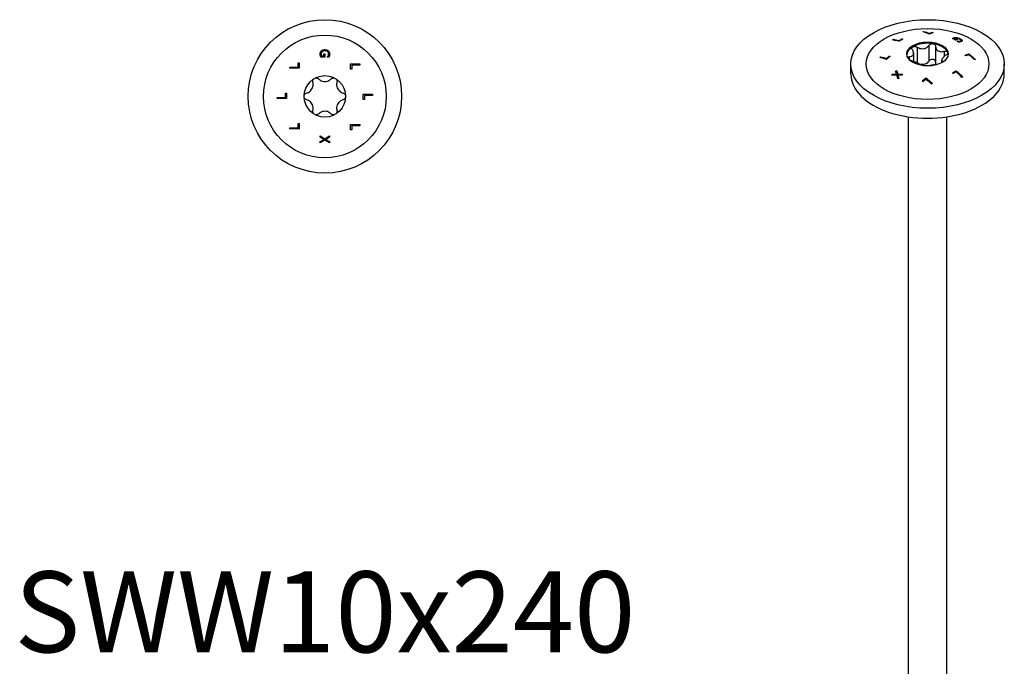
# Model space of a CAD drawing. Units: millimetres. Extents: x -50 to 111, y -518 to 4.
# Drawn here: x -50 to 111, y -419 to -313 of the extents above; entities that cross this region are included whole.
import ezdxf

# ---------------------------------------------------------------- set-up
doc = ezdxf.new("R2010")
doc.units = ezdxf.units.MM
doc.styles.get("Standard").update_dxf_attribs({"font": 'arial.ttf'})

# ---------------------------------------------------------------- blocks, each defined once
blk = doc.blocks.new('SWW10x240-Top')
for p, q in [((-0.56, 6.61), (-0.17, 6.61)), ((-0.17, 6.61), (-0.17, 6.95)), ((-0.17, 6.95), (0.01, 6.95)), ((0.01, 6.95), (0.01, 6.41)), ((0.41, 6.42), (0.41, 6.43)), ((-4.38, 4.79), (-4.38, 5.46)), ((-4.38, 5.46), (-4.2, 5.46)), ((-4.2, 5.46), (-4.2, 4.59)), ((0.01, 6.41), (-0.65, 6.41)), ((0.65, 6.42), (0.41, 6.42)), ((4.2, 4.44), (4.2, 5.31)), ((4.2, 5.31), (5.7, 5.31)), ((5.7, 5.11), (4.38, 5.11)), ((4.38, 5.11), (4.38, 4.44)), ((5.7, 5.31), (5.7, 5.11)), ((-5.7, 4.79), (-4.38, 4.79)), ((-5.7, 4.59), (-5.7, 4.79)), ((-4.2, 4.59), (-5.7, 4.59)), ((4.38, 4.44), (4.2, 4.44)), ((-6.43, -0.16), (-6.43, 0.51)), ((-6.43, 0.51), (-6.25, 0.51)), ((-6.25, 0.51), (-6.25, -0.36)), ((6.25, -0.51), (6.25, 0.36)), ((6.25, 0.36), (7.75, 0.36)), ((6.43, 0.16), (6.43, -0.51)), ((7.75, 0.16), (6.43, 0.16)), ((7.75, 0.36), (7.75, 0.16)), ((-7.75, -0.16), (-6.43, -0.16)), ((-7.75, -0.36), (-7.75, -0.16)), ((-6.25, -0.36), (-7.75, -0.36)), ((6.43, -0.51), (6.25, -0.51)), ((-4.38, -4.44), (-4.2, -4.44)), ((-4.38, -5.11), (-4.38, -4.44)), ((-4.2, -4.44), (-4.2, -5.31)), ((4.2, -5.46), (4.2, -4.59)), ((4.2, -4.59), (5.7, -4.59)), ((4.38, -4.79), (4.38, -5.46)), ((5.7, -4.79), (4.38, -4.79)), ((5.7, -4.59), (5.7, -4.79)), ((-5.7, -5.31), (-5.7, -5.11)), ((-5.7, -5.11), (-4.38, -5.11)), ((-4.2, -5.31), (-5.7, -5.31)), ((-0.75, -6.62), (-0.75, -6.41)), ((-0.75, -6.41), (0, -6.89)), ((4.38, -5.46), (4.2, -5.46)), ((-0.15, -7), (-0.75, -6.62)), ((-0.75, -7.36), (-0.15, -7)), ((0.01, -7.12), (-0.75, -7.59)), ((-0.75, -7.59), (-0.75, -7.36)), ((0, -6.89), (0.75, -6.42)), ((0.75, -7.59), (0.01, -7.12)), ((0.75, -6.65), (0.16, -7.01)), ((0.16, -7.01), (0.75, -7.37)), ((0.75, -6.42), (0.75, -6.65)), ((0.75, -7.37), (0.75, -7.59))]:
    blk.add_line(p, q)
for radius in [12.5, 10, 3.38]:
    blk.add_circle((0, 0), radius)
for points, knots in [([(-0.78, 6.91), (-0.78, 7), (-0.77, 7.1), (-0.72, 7.22), (-0.7, 7.27), (-0.65, 7.36), (-0.62, 7.39), (-0.58, 7.43)], [0, 0, 0, 0, 0.02979593, 0.02979593, 0.04145626, 0.04145626, 0.0510289, 0.0510289, 0.0510289, 0.0510289]), ([(-0.73, 6.63), (-0.75, 6.67), (-0.76, 6.72), (-0.77, 6.78), (-0.78, 6.83), (-0.78, 6.91)], [0, 0, 0, 0, 0.01393218, 0.01393218, 0.02004895, 0.02004895, 0.02004895, 0.02004895]), ([(-0.65, 6.41), (-0.66, 6.44), (-0.68, 6.48), (-0.7, 6.53), (-0.72, 6.58), (-0.73, 6.63)], [0, 0, 0, 0, 0.01050045, 0.01050045, 0.01639882, 0.01639882, 0.01639882, 0.01639882]), ([(-0.45, 7.28), (-0.49, 7.24), (-0.53, 7.2), (-0.57, 7.11), (-0.58, 7.07), (-0.6, 7), (-0.61, 6.96), (-0.61, 6.92)], [0, 0, 0, 0, 0.01791159, 0.01791159, 0.02986612, 0.02986612, 0.04260957, 0.04260957, 0.04260957, 0.04260957]), ([(-0.61, 6.92), (-0.61, 6.86), (-0.6, 6.81), (-0.59, 6.72), (-0.58, 6.66), (-0.56, 6.61)], [0, 0, 0, 0, 0.01723669, 0.01723669, 0.02739511, 0.02739511, 0.02739511, 0.02739511]), ([(-0.58, 7.43), (-0.53, 7.48), (-0.46, 7.52), (-0.32, 7.58), (-0.25, 7.6), (-0.14, 7.62), (-0.07, 7.62), (0, 7.62)], [0, 0, 0, 0, 0.02419132, 0.02419132, 0.04688306, 0.04688306, 0.08125025, 0.08125025, 0.08125025, 0.08125025]), ([(0.01, 7.41), (-0.08, 7.41), (-0.17, 7.4), (-0.28, 7.37), (-0.32, 7.36), (-0.39, 7.32), (-0.42, 7.3), (-0.45, 7.28)], [0, 0, 0, 0, 0.02645928, 0.02645928, 0.03521744, 0.03521744, 0.04217093, 0.04217093, 0.04217093, 0.04217093]), ([(0, 7.62), (0.11, 7.62), (0.22, 7.61), (0.36, 7.56), (0.41, 7.54), (0.5, 7.48), (0.54, 7.46), (0.57, 7.42)], [0, 0, 0, 0, 0.0331031, 0.0331031, 0.04440739, 0.04440739, 0.05350514, 0.05350514, 0.05350514, 0.05350514]), ([(0.61, 6.93), (0.61, 6.99), (0.59, 7.06), (0.55, 7.17), (0.51, 7.21), (0.44, 7.29), (0.38, 7.33), (0.27, 7.38), (0.22, 7.39), (0.12, 7.41), (0.06, 7.41), (0.01, 7.41)], [0, 0, 0, 0, 0.02002233, 0.02002233, 0.03765473, 0.03765473, 0.05313017, 0.05313017, 0.06235135, 0.06235135, 0.07260196, 0.07260196, 0.07260196, 0.07260196]), ([(0.41, 6.43), (0.43, 6.46), (0.45, 6.48), (0.48, 6.52), (0.5, 6.55), (0.53, 6.62)], [0, 0, 0, 0, 0.01013581, 0.01013581, 0.0143325, 0.0143325, 0.0143325, 0.0143325]), ([(0.53, 6.62), (0.56, 6.67), (0.57, 6.71), (0.59, 6.79), (0.61, 6.84), (0.61, 6.93)], [0, 0, 0, 0, 0.01510657, 0.01510657, 0.02383235, 0.02383235, 0.02383235, 0.02383235]), ([(0.57, 7.42), (0.63, 7.37), (0.67, 7.31), (0.72, 7.21), (0.74, 7.15), (0.77, 7.03), (0.78, 6.97), (0.78, 6.91)], [0, 0, 0, 0, 0.02382692, 0.02382692, 0.03580749, 0.03580749, 0.04550767, 0.04550767, 0.04550767, 0.04550767]), ([(0.74, 6.63), (0.73, 6.59), (0.71, 6.55), (0.69, 6.5), (0.67, 6.45), (0.65, 6.42)], [0, 0, 0, 0, 0.0121536, 0.0121536, 0.01771693, 0.01771693, 0.01771693, 0.01771693]), ([(0.78, 6.91), (0.78, 6.86), (0.77, 6.81), (0.76, 6.74), (0.75, 6.69), (0.74, 6.63)], [0, 0, 0, 0, 0.01504828, 0.01504828, 0.02370006, 0.02370006, 0.02370006, 0.02370006]), ([(-2.94, 0.56), (-2.85, 0.59), (-2.77, 0.62), (-2.57, 0.72), (-2.46, 0.8), (-2.25, 0.99), (-2.17, 1.1), (-2.03, 1.33), (-1.98, 1.46), (-1.92, 1.73), (-1.91, 1.87), (-1.92, 2.08), (-1.94, 2.18), (-1.96, 2.27)], [0.0579032, 0.0579032, 0.0579032, 0.0579032, 0.0857843, 0.0857843, 0.1251708, 0.1251708, 0.1645574, 0.1645574, 0.2039439, 0.2039439, 0.2433305, 0.2433305, 0.2712116, 0.2712116, 0.2712116, 0.2712116]), ([(-1.96, 2.27), (-1.98, 2.35), (-1.98, 2.43), (-1.96, 2.59), (-1.93, 2.67), (-1.83, 2.82), (-1.76, 2.88), (-1.69, 2.92)], [0.02822296, 0.02822296, 0.02822296, 0.02822296, 0.05259324, 0.05259324, 0.07796832, 0.07796832, 0.10334341, 0.10334341, 0.10334341, 0.10334341]), ([(-1.69, 2.92), (-1.61, 2.97), (-1.53, 2.99), (-1.35, 3.01), (-1.26, 2.99), (-1.11, 2.93), (-1.04, 2.89), (-0.99, 2.83)], [0.10334341, 0.10334341, 0.10334341, 0.10334341, 0.12871849, 0.12871849, 0.15409357, 0.15409357, 0.17846385, 0.17846385, 0.17846385, 0.17846385]), ([(-0.99, 2.83), (-0.92, 2.76), (-0.84, 2.71), (-0.66, 2.59), (-0.54, 2.53), (-0.27, 2.44), (-0.13, 2.42), (0.13, 2.42), (0.27, 2.44), (0.54, 2.53), (0.66, 2.59), (0.84, 2.71), (0.92, 2.76), (0.99, 2.83)], [0.0579032, 0.0579032, 0.0579032, 0.0579032, 0.0857843, 0.0857843, 0.1251708, 0.1251708, 0.1645574, 0.1645574, 0.2039439, 0.2039439, 0.2433305, 0.2433305, 0.2712116, 0.2712116, 0.2712116, 0.2712116]), ([(0.99, 2.83), (1.04, 2.89), (1.11, 2.93), (1.26, 2.99), (1.35, 3.01), (1.53, 2.99), (1.61, 2.97), (1.69, 2.92)], [0.02822296, 0.02822296, 0.02822296, 0.02822296, 0.05259324, 0.05259324, 0.07796832, 0.07796832, 0.10334341, 0.10334341, 0.10334341, 0.10334341]), ([(1.69, 2.92), (1.76, 2.88), (1.83, 2.82), (1.93, 2.67), (1.96, 2.59), (1.98, 2.43), (1.98, 2.35), (1.96, 2.27)], [0.10334341, 0.10334341, 0.10334341, 0.10334341, 0.12871849, 0.12871849, 0.15409357, 0.15409357, 0.17846385, 0.17846385, 0.17846385, 0.17846385]), ([(1.96, 2.27), (1.94, 2.18), (1.92, 2.08), (1.91, 1.87), (1.92, 1.73), (1.98, 1.46), (2.03, 1.33), (2.17, 1.1), (2.25, 0.99), (2.46, 0.8), (2.57, 0.72), (2.77, 0.62), (2.85, 0.59), (2.94, 0.56)], [0.0579032, 0.0579032, 0.0579032, 0.0579032, 0.0857843, 0.0857843, 0.1251708, 0.1251708, 0.1645574, 0.1645574, 0.2039439, 0.2039439, 0.2433305, 0.2433305, 0.2712116, 0.2712116, 0.2712116, 0.2712116]), ([(-3.37, 0), (-3.37, 0.08), (-3.36, 0.17), (-3.28, 0.33), (-3.22, 0.4), (-3.1, 0.5), (-3.02, 0.54), (-2.94, 0.56)], [0.10334341, 0.10334341, 0.10334341, 0.10334341, 0.12871849, 0.12871849, 0.15409357, 0.15409357, 0.17846385, 0.17846385, 0.17846385, 0.17846385]), ([(-2.94, -0.56), (-3.02, -0.54), (-3.1, -0.5), (-3.22, -0.4), (-3.28, -0.33), (-3.36, -0.17), (-3.37, -0.08), (-3.37, 0)], [0.02822296, 0.02822296, 0.02822296, 0.02822296, 0.05259324, 0.05259324, 0.07796832, 0.07796832, 0.10334341, 0.10334341, 0.10334341, 0.10334341]), ([(2.94, 0.56), (3.02, 0.54), (3.1, 0.5), (3.22, 0.4), (3.28, 0.33), (3.36, 0.17), (3.38, 0.08), (3.38, 0)], [0.02822296, 0.02822296, 0.02822296, 0.02822296, 0.05259324, 0.05259324, 0.07796832, 0.07796832, 0.10334341, 0.10334341, 0.10334341, 0.10334341]), ([(3.38, 0), (3.38, -0.08), (3.36, -0.17), (3.28, -0.33), (3.22, -0.4), (3.1, -0.5), (3.02, -0.54), (2.94, -0.56)], [0.10334341, 0.10334341, 0.10334341, 0.10334341, 0.12871849, 0.12871849, 0.15409357, 0.15409357, 0.17846385, 0.17846385, 0.17846385, 0.17846385]), ([(-1.96, -2.27), (-1.94, -2.18), (-1.92, -2.08), (-1.91, -1.87), (-1.92, -1.73), (-1.98, -1.46), (-2.03, -1.33), (-2.17, -1.1), (-2.25, -0.99), (-2.46, -0.8), (-2.57, -0.72), (-2.77, -0.62), (-2.85, -0.59), (-2.94, -0.56)], [0.0579032, 0.0579032, 0.0579032, 0.0579032, 0.0857843, 0.0857843, 0.1251708, 0.1251708, 0.1645574, 0.1645574, 0.2039439, 0.2039439, 0.2433305, 0.2433305, 0.2712116, 0.2712116, 0.2712116, 0.2712116]), ([(2.94, -0.56), (2.85, -0.59), (2.77, -0.62), (2.57, -0.72), (2.46, -0.8), (2.25, -0.99), (2.17, -1.1), (2.03, -1.33), (1.98, -1.46), (1.92, -1.73), (1.91, -1.87), (1.92, -2.08), (1.94, -2.18), (1.96, -2.27)], [0.0579032, 0.0579032, 0.0579032, 0.0579032, 0.0857843, 0.0857843, 0.1251708, 0.1251708, 0.1645574, 0.1645574, 0.2039439, 0.2039439, 0.2433305, 0.2433305, 0.2712116, 0.2712116, 0.2712116, 0.2712116]), ([(-1.69, -2.92), (-1.76, -2.88), (-1.83, -2.82), (-1.93, -2.67), (-1.96, -2.59), (-1.98, -2.43), (-1.98, -2.35), (-1.96, -2.27)], [0.10334341, 0.10334341, 0.10334341, 0.10334341, 0.12871849, 0.12871849, 0.15409357, 0.15409357, 0.17846385, 0.17846385, 0.17846385, 0.17846385]), ([(-0.99, -2.83), (-1.04, -2.89), (-1.11, -2.93), (-1.26, -2.99), (-1.35, -3.01), (-1.53, -2.99), (-1.61, -2.97), (-1.69, -2.92)], [0.02822296, 0.02822296, 0.02822296, 0.02822296, 0.05259324, 0.05259324, 0.07796832, 0.07796832, 0.10334341, 0.10334341, 0.10334341, 0.10334341]), ([(0.99, -2.83), (0.92, -2.76), (0.84, -2.71), (0.66, -2.59), (0.54, -2.53), (0.27, -2.44), (0.13, -2.42), (-0.13, -2.42), (-0.27, -2.44), (-0.54, -2.53), (-0.66, -2.59), (-0.84, -2.71), (-0.92, -2.76), (-0.99, -2.83)], [0.0579032, 0.0579032, 0.0579032, 0.0579032, 0.0857843, 0.0857843, 0.1251708, 0.1251708, 0.1645574, 0.1645574, 0.2039439, 0.2039439, 0.2433305, 0.2433305, 0.2712116, 0.2712116, 0.2712116, 0.2712116]), ([(1.69, -2.92), (1.61, -2.97), (1.53, -2.99), (1.35, -3.01), (1.26, -2.99), (1.11, -2.93), (1.04, -2.89), (0.99, -2.83)], [0.10334341, 0.10334341, 0.10334341, 0.10334341, 0.12871849, 0.12871849, 0.15409357, 0.15409357, 0.17846385, 0.17846385, 0.17846385, 0.17846385]), ([(1.96, -2.27), (1.98, -2.35), (1.98, -2.43), (1.96, -2.59), (1.93, -2.67), (1.83, -2.82), (1.76, -2.88), (1.69, -2.92)], [0.02822296, 0.02822296, 0.02822296, 0.02822296, 0.05259324, 0.05259324, 0.07796832, 0.07796832, 0.10334341, 0.10334341, 0.10334341, 0.10334341])]:
    blk.add_open_spline(points, degree=3, knots=knots)
blk = doc.blocks.new('SWW10x240-ISO')
for p, q in [((-0.64, 103.28), (-0.64, 103.19)), ((0.29, 102.98), (0.29, 102.9)), ((0.76, 103.13), (0.76, 103.05)), ((-5.59, 102), (-5.59, 101.91)), ((-4.66, 101.81), (-4.66, 101.73)), ((-4.19, 102.08), (-4.19, 102)), ((4.17, 102.21), (4.17, 102.12)), ((4.28, 102.13), (4.28, 102.05)), ((4.33, 102.27), (4.33, 102.18)), ((4.55, 101.98), (4.55, 101.9)), ((4.8, 102.04), (4.8, 101.95)), ((4.84, 102.26), (4.84, 102.19)), ((4.84, 101.71), (4.84, 101.7)), ((5.06, 101.69), (5.06, 101.61)), ((5.33, 101.71), (5.33, 101.63)), ((5.39, 102.05), (5.39, 101.97)), ((5.46, 101.81), (5.46, 101.72)), ((5.65, 101.79), (5.65, 101.78)), ((-2.29, 99.72), (-2.29, 98.41)), ((-1.68, 100.73), (-1.68, 98.16)), ((0.22, 101.02), (0.22, 98.45)), ((1.31, 100.85), (1.31, 98.28)), ((2.7, 100.05), (2.7, 99.2)), ((6.72, 99.63), (6.72, 99.54)), ((-12.5, 96.35), (-12.5, 97.98)), ((-7.64, 99.17), (-7.64, 99.09)), ((-6.71, 98.89), (-6.71, 98.8)), ((-6.24, 99.27), (-6.24, 99.19)), ((-2.99, 99.17), (-2.99, 98.71)), ((2.29, 98.58), (2.29, 98.18)), ((2.48, 98.32), (2.48, 98.29)), ((12.5, 96.35), (12.5, 97.98)), ((-5.74, 96.31), (-5.74, 96.22)), ((-5.06, 96.94), (-5.06, 96.85)), ((-5.06, 96.32), (-5.06, 96.24)), ((-4.87, 96.33), (-4.87, 96.25)), ((4.67, 96.89), (4.67, 96.8)), ((-4.84, 96.19), (-4.84, 96.1)), ((-0.28, 95.71), (-0.28, 95.63)), ((-3.13, -22.53), (-3.13, 89.36)), ((3.12, -22.53), (3.12, 89.36))]:
    blk.add_line(p, q)
for centre, major_axis in [((0, 97.98), (12.5, 0)), ((0, 97.98), (10, 0)), ((0, 99.61), (3.37, 0))]:
    blk.add_ellipse(centre, major_axis=major_axis, ratio=0.57735)
for centre, major_axis, start_param, end_param in [((0, 99.41), (3.37, 0), 1.308997, 2.356194), ((0, 99.41), (3.37, 0), 0.261799, 1.308997), ((0, 99.41), (-3.38, 0), 5.497787, 6.230783), ((0, 99.41), (3.37, 0), 0.052402, 0.261799), ((0, 96.35), (-12.5, 0), 0, 3.141593)]:
    blk.add_ellipse(centre, major_axis=major_axis, ratio=0.57735, start_param=start_param, end_param=end_param)
for points in [[(-0.79, 103.23), (-0.74, 103.25), (-0.69, 103.26), (-0.64, 103.28)], [(-0.64, 103.28), (-0.34, 103.2), (-0.03, 103.1), (0.29, 102.98)], [(-0.52, 103.16), (-0.25, 103.08), (0.02, 103), (0.29, 102.9)], [(0.89, 103.09), (0.69, 103.03), (0.48, 102.96), (0.28, 102.89)], [(0.29, 102.98), (0.45, 103.04), (0.61, 103.09), (0.76, 103.13)], [(0.29, 102.9), (0.4, 102.94), (0.51, 102.97), (0.62, 103)], [(-5.74, 101.92), (-5.69, 101.95), (-5.64, 101.97), (-5.59, 102)], [(-4.67, 101.69), (-5.04, 101.8), (-5.4, 101.87), (-5.74, 101.92)], [(-5.62, 101.9), (-5.61, 101.9), (-5.6, 101.91), (-5.59, 101.91)], [(-5.59, 102), (-5.3, 101.96), (-4.98, 101.9), (-4.66, 101.81)], [(-5.59, 101.91), (-5.3, 101.88), (-4.98, 101.81), (-4.66, 101.73)], [(-4.19, 102.08), (-4.14, 102.07), (-4.1, 102.06), (-4.06, 102.05)], [(-4.19, 102), (-4.18, 102), (-4.17, 101.99), (-4.16, 101.99)], [(4.14, 102.1), (4.14, 102.11), (4.16, 102.11), (4.17, 102.12)], [(4.28, 102.13), (4.37, 102.08), (4.46, 102.03), (4.55, 101.98)], [(4.28, 102.05), (4.37, 102), (4.46, 101.95), (4.55, 101.9)], [(4.33, 102.18), (4.37, 102.19), (4.41, 102.2), (4.45, 102.2)], [(4.92, 101.97), (4.8, 101.94), (4.67, 101.91), (4.54, 101.87)], [(4.55, 101.98), (4.63, 102), (4.72, 102.02), (4.8, 102.04)], [(4.55, 101.9), (4.63, 101.92), (4.72, 101.93), (4.8, 101.95)], [(4.8, 101.95), (4.8, 101.95), (4.81, 101.95), (4.81, 101.94)], [(5, 101.6), (4.94, 101.64), (4.88, 101.67), (4.83, 101.71)], [(4.83, 101.71), (4.83, 101.71), (4.83, 101.71), (4.84, 101.71)], [(4.99, 101.61), (5.01, 101.61), (5.03, 101.61), (5.06, 101.61)], [(6.11, 99.42), (6.32, 99.5), (6.52, 99.57), (6.72, 99.63)], [(6.18, 99.36), (6.37, 99.43), (6.55, 99.49), (6.72, 99.54)], [(6.71, 99.49), (6.55, 99.44), (6.39, 99.38), (6.24, 99.32)], [(7.64, 98.69), (7.34, 98.97), (7.03, 99.23), (6.71, 99.49)], [(-7.79, 99.05), (-7.74, 99.09), (-7.69, 99.13), (-7.64, 99.17)], [(-7.71, 99.03), (-7.69, 99.05), (-7.67, 99.07), (-7.64, 99.09)], [(-7.64, 99.17), (-7.34, 99.1), (-7.03, 99), (-6.71, 98.89)], [(-7.64, 99.09), (-7.34, 99.01), (-7.03, 98.91), (-6.71, 98.8)], [(-6.11, 99.22), (-6.32, 99.06), (-6.52, 98.89), (-6.72, 98.72)], [(-6.71, 98.89), (-6.55, 99.02), (-6.39, 99.14), (-6.24, 99.27)], [(-6.71, 98.8), (-6.55, 98.93), (-6.39, 99.06), (-6.24, 99.19)], [(-6.24, 99.19), (-6.22, 99.18), (-6.2, 99.17), (-6.18, 99.17)], [(-2.7, 98.54), (-2.77, 98.56), (-2.83, 98.59), (-2.9, 98.61)], [(2.48, 98.32), (2.49, 98.32), (2.5, 98.31), (2.51, 98.31)], [(7.79, 98.73), (7.74, 98.72), (7.69, 98.71), (7.64, 98.69)], [(-5.9, 96.15), (-5.84, 96.2), (-5.79, 96.26), (-5.74, 96.31)], [(-5.21, 96.8), (-5.16, 96.85), (-5.11, 96.89), (-5.06, 96.94)], [(-5.06, 96.32), (-5.11, 96.49), (-5.16, 96.65), (-5.21, 96.8)], [(-5.19, 96.74), (-5.15, 96.78), (-5.11, 96.82), (-5.06, 96.85)], [(-5.06, 96.94), (-5, 96.74), (-4.93, 96.54), (-4.87, 96.33)], [(-5.06, 96.85), (-5, 96.66), (-4.93, 96.46), (-4.87, 96.25)], [(-4.87, 96.33), (-4.58, 96.33), (-4.3, 96.33), (-4.01, 96.32)], [(-4.01, 96.32), (-4.07, 96.27), (-4.12, 96.22), (-4.17, 96.17)], [(4.19, 96.42), (4.14, 96.46), (4.1, 96.49), (4.06, 96.53)], [(5.59, 95.8), (5.3, 96.11), (4.98, 96.41), (4.66, 96.7)], [(4.67, 96.89), (5.04, 96.57), (5.4, 96.23), (5.74, 95.88)], [(4.67, 96.8), (5.02, 96.5), (5.36, 96.18), (5.68, 95.85)], [(-5.81, 96.15), (-5.78, 96.18), (-5.76, 96.2), (-5.74, 96.22)], [(-4.87, 96.25), (-4.61, 96.25), (-4.36, 96.24), (-4.1, 96.24)], [(-4.17, 96.17), (-4.4, 96.18), (-4.62, 96.19), (-4.84, 96.19)], [(-4.68, 95.69), (-4.74, 95.64), (-4.79, 95.59), (-4.84, 95.54)], [(-0.89, 95.2), (-0.69, 95.38), (-0.48, 95.55), (-0.28, 95.71)], [(-0.84, 95.16), (-0.65, 95.32), (-0.46, 95.48), (-0.28, 95.63)], [(-0.29, 95.5), (-0.45, 95.37), (-0.61, 95.24), (-0.76, 95.1)], [(0.64, 94.71), (0.34, 94.99), (0.03, 95.25), (-0.29, 95.5)], [(0.79, 94.83), (0.74, 94.79), (0.69, 94.75), (0.64, 94.71)], [(5.74, 95.88), (5.69, 95.86), (5.64, 95.83), (5.59, 95.8)]]:
    blk.add_open_spline(points, degree=3)
for points, knots in [([(0.28, 102.89), (0.25, 102.9), (0.22, 102.91), (-0.14, 103.04), (-0.46, 103.15), (-0.79, 103.23)], [4.6619927, 4.6619927, 4.6619927, 4.6619927, 4.6724957, 4.6724957, 4.8041064, 4.8041064, 4.8041064, 4.8041064]), ([(0.76, 103.13), (0.77, 103.13), (0.77, 103.13), (0.82, 103.12), (0.85, 103.1), (0.89, 103.09)], [3.77611323, 3.77611323, 3.77611323, 3.77611323, 3.77805598, 3.77805598, 3.79278665, 3.79278665, 3.79278665, 3.79278665]), ([(-4.06, 102.05), (-4.18, 101.98), (-4.3, 101.91), (-4.5, 101.8), (-4.59, 101.75), (-4.67, 101.69)], [4.06134096, 4.06134096, 4.06134096, 4.06134096, 4.11160358, 4.11160358, 4.14742278, 4.14742278, 4.14742278, 4.14742278]), ([(-4.66, 101.81), (-4.62, 101.84), (-4.58, 101.86), (-4.43, 101.95), (-4.31, 102.02), (-4.19, 102.08)], [4.07571405, 4.07571405, 4.07571405, 4.07571405, 4.09182279, 4.09182279, 4.1420885, 4.1420885, 4.1420885, 4.1420885]), ([(-4.66, 101.73), (-4.62, 101.75), (-4.58, 101.77), (-4.43, 101.86), (-4.31, 101.93), (-4.19, 102)], [4.04391848, 4.04391848, 4.04391848, 4.04391848, 4.0600269, 4.0600269, 4.11028981, 4.11028981, 4.11028981, 4.11028981]), ([(0.22, 101.02), (0.26, 101.09), (0.32, 101.14), (0.45, 101.23), (0.53, 101.26), (0.7, 101.3), (0.79, 101.3), (0.87, 101.29)], [0.02822296, 0.02822296, 0.02822296, 0.02822296, 0.05259324, 0.05259324, 0.07796832, 0.07796832, 0.10334341, 0.10334341, 0.10334341, 0.10334341]), ([(0.87, 101.29), (0.96, 101.28), (1.04, 101.25), (1.17, 101.16), (1.22, 101.11), (1.29, 100.99), (1.31, 100.92), (1.31, 100.85)], [0.10334341, 0.10334341, 0.10334341, 0.10334341, 0.12871849, 0.12871849, 0.15409357, 0.15409357, 0.17846385, 0.17846385, 0.17846385, 0.17846385]), ([(4.07, 102.13), (4.09, 102.14), (4.1, 102.16), (4.12, 102.18), (4.14, 102.19), (4.17, 102.21)], [0, 0, 0, 0, 0.01050045, 0.01050045, 0.01639882, 0.01639882, 0.01639882, 0.01639882]), ([(4.54, 101.87), (4.54, 101.87), (4.53, 101.87), (4.38, 101.96), (4.23, 102.05), (4.07, 102.13)], [4.0932114, 4.0932114, 4.0932114, 4.0932114, 4.09381909, 4.09381909, 4.15785975, 4.15785975, 4.15785975, 4.15785975]), ([(4.17, 102.21), (4.19, 102.22), (4.21, 102.23), (4.25, 102.25), (4.28, 102.26), (4.33, 102.27)], [0, 0, 0, 0, 0.01393218, 0.01393218, 0.02004895, 0.02004895, 0.02004895, 0.02004895]), ([(4.17, 102.12), (4.19, 102.13), (4.22, 102.15), (4.25, 102.16), (4.28, 102.17), (4.33, 102.18)], [0, 0, 0, 0, 0.0141145, 0.0141145, 0.01978432, 0.01978432, 0.01978432, 0.01978432]), ([(4.46, 102.2), (4.42, 102.2), (4.39, 102.19), (4.33, 102.17), (4.3, 102.15), (4.28, 102.13)], [0, 0, 0, 0, 0.01723669, 0.01723669, 0.02739511, 0.02739511, 0.02739511, 0.02739511]), ([(4.33, 102.27), (4.4, 102.28), (4.48, 102.29), (4.6, 102.29), (4.64, 102.29), (4.74, 102.28), (4.79, 102.27), (4.84, 102.26)], [0, 0, 0, 0, 0.02979593, 0.02979593, 0.04145626, 0.04145626, 0.0510289, 0.0510289, 0.0510289, 0.0510289]), ([(4.83, 102.19), (4.77, 102.21), (4.72, 102.21), (4.62, 102.22), (4.59, 102.22), (4.52, 102.21), (4.49, 102.21), (4.46, 102.2)], [0, 0, 0, 0, 0.01791159, 0.01791159, 0.02986612, 0.02986612, 0.04260957, 0.04260957, 0.04260957, 0.04260957]), ([(4.8, 102.04), (4.84, 102.02), (4.88, 101.99), (4.92, 101.97), (4.92, 101.97), (4.92, 101.97)], [3.99962603, 3.99962603, 3.99962603, 3.99962603, 4.01642786, 4.01642786, 4.01703551, 4.01703551, 4.01703551, 4.01703551]), ([(5.25, 102.03), (5.19, 102.06), (5.11, 102.1), (5.01, 102.14), (4.98, 102.15), (4.9, 102.18), (4.86, 102.19), (4.83, 102.19)], [0, 0, 0, 0, 0.02645928, 0.02645928, 0.03521744, 0.03521744, 0.04217093, 0.04217093, 0.04217093, 0.04217093]), ([(4.84, 102.26), (4.92, 102.25), (4.99, 102.23), (5.14, 102.18), (5.19, 102.15), (5.29, 102.11), (5.34, 102.08), (5.39, 102.05)], [0, 0, 0, 0, 0.02419132, 0.02419132, 0.04688306, 0.04688306, 0.08125025, 0.08125025, 0.08125025, 0.08125025]), ([(4.84, 101.71), (4.87, 101.71), (4.9, 101.7), (4.95, 101.7), (4.99, 101.69), (5.06, 101.69)], [0, 0, 0, 0, 0.01013581, 0.01013581, 0.0143325, 0.0143325, 0.0143325, 0.0143325]), ([(5.21, 101.61), (5.17, 101.6), (5.14, 101.6), (5.08, 101.6), (5.04, 101.6), (5, 101.6)], [0, 0, 0, 0, 0.0121536, 0.0121536, 0.01771693, 0.01771693, 0.01771693, 0.01771693]), ([(5.06, 101.69), (5.11, 101.69), (5.15, 101.69), (5.22, 101.69), (5.27, 101.7), (5.33, 101.71)], [0, 0, 0, 0, 0.01510657, 0.01510657, 0.02383235, 0.02383235, 0.02383235, 0.02383235]), ([(5.06, 101.61), (5.11, 101.6), (5.15, 101.61), (5.22, 101.61), (5.27, 101.61), (5.33, 101.63)], [0, 0, 0, 0, 0.01532051, 0.01532051, 0.02352889, 0.02352889, 0.02352889, 0.02352889]), ([(5.11, 102.1), (5.16, 102.08), (5.2, 102.06), (5.29, 102.02), (5.34, 101.99), (5.39, 101.97)], [0.02919969, 0.02919969, 0.02919969, 0.02919969, 0.04687948, 0.04687948, 0.08129214, 0.08129214, 0.08129214, 0.08129214]), ([(5.43, 101.63), (5.4, 101.63), (5.36, 101.62), (5.3, 101.61), (5.26, 101.61), (5.21, 101.61)], [0, 0, 0, 0, 0.01504828, 0.01504828, 0.02370006, 0.02370006, 0.02370006, 0.02370006]), ([(5.33, 101.71), (5.37, 101.72), (5.41, 101.74), (5.45, 101.77), (5.46, 101.79), (5.46, 101.83), (5.45, 101.86), (5.4, 101.92), (5.38, 101.94), (5.32, 101.98), (5.29, 102.01), (5.25, 102.03)], [0, 0, 0, 0, 0.02002233, 0.02002233, 0.03765473, 0.03765473, 0.05313017, 0.05313017, 0.06235135, 0.06235135, 0.07260196, 0.07260196, 0.07260196, 0.07260196]), ([(5.33, 101.63), (5.37, 101.64), (5.41, 101.65), (5.45, 101.68), (5.46, 101.7), (5.46, 101.72)], [0, 0, 0, 0, 0.02008516, 0.02008516, 0.03690058, 0.03690058, 0.03690058, 0.03690058]), ([(5.39, 102.05), (5.47, 102.01), (5.54, 101.96), (5.6, 101.9), (5.62, 101.88), (5.65, 101.83), (5.65, 101.81), (5.65, 101.79)], [0, 0, 0, 0, 0.0331031, 0.0331031, 0.04440739, 0.04440739, 0.05350514, 0.05350514, 0.05350514, 0.05350514]), ([(5.39, 101.97), (5.47, 101.92), (5.54, 101.87), (5.6, 101.81), (5.62, 101.79), (5.64, 101.76), (5.64, 101.75), (5.65, 101.74)], [0, 0, 0, 0, 0.03312565, 0.03312565, 0.04440379, 0.04440379, 0.04750671, 0.04750671, 0.04750671, 0.04750671]), ([(5.65, 101.79), (5.66, 101.76), (5.65, 101.74), (5.61, 101.7), (5.59, 101.68), (5.51, 101.65), (5.48, 101.64), (5.43, 101.63)], [0, 0, 0, 0, 0.02382692, 0.02382692, 0.03580749, 0.03580749, 0.04550767, 0.04550767, 0.04550767, 0.04550767]), ([(-2.99, 99.17), (-2.91, 99.17), (-2.83, 99.18), (-2.67, 99.22), (-2.58, 99.25), (-2.43, 99.35), (-2.38, 99.42), (-2.31, 99.56), (-2.29, 99.65), (-2.3, 99.85), (-2.33, 99.96), (-2.39, 100.12), (-2.43, 100.2), (-2.48, 100.27)], [0.0579032, 0.0579032, 0.0579032, 0.0579032, 0.0857843, 0.0857843, 0.1251708, 0.1251708, 0.1645574, 0.1645574, 0.2039439, 0.2039439, 0.2433305, 0.2433305, 0.2712116, 0.2712116, 0.2712116, 0.2712116]), ([(-2.48, 100.27), (-2.52, 100.33), (-2.55, 100.4), (-2.56, 100.52), (-2.55, 100.59), (-2.5, 100.7), (-2.45, 100.75), (-2.39, 100.79)], [0.02822296, 0.02822296, 0.02822296, 0.02822296, 0.05259324, 0.05259324, 0.07796832, 0.07796832, 0.10334341, 0.10334341, 0.10334341, 0.10334341]), ([(-2.39, 100.79), (-2.33, 100.82), (-2.25, 100.84), (-2.08, 100.86), (-1.99, 100.85), (-1.83, 100.81), (-1.75, 100.77), (-1.68, 100.73)], [0.10334341, 0.10334341, 0.10334341, 0.10334341, 0.12871849, 0.12871849, 0.15409357, 0.15409357, 0.17846385, 0.17846385, 0.17846385, 0.17846385]), ([(-1.68, 100.73), (-1.6, 100.68), (-1.52, 100.63), (-1.31, 100.54), (-1.17, 100.5), (-0.9, 100.46), (-0.75, 100.46), (-0.5, 100.5), (-0.37, 100.54), (-0.13, 100.66), (-0.03, 100.74), (0.12, 100.88), (0.17, 100.95), (0.22, 101.02)], [0.0579032, 0.0579032, 0.0579032, 0.0579032, 0.0857843, 0.0857843, 0.1251708, 0.1251708, 0.1645574, 0.1645574, 0.2039439, 0.2039439, 0.2433305, 0.2433305, 0.2712116, 0.2712116, 0.2712116, 0.2712116]), ([(1.31, 100.85), (1.31, 100.78), (1.32, 100.7), (1.36, 100.53), (1.4, 100.42), (1.54, 100.25), (1.62, 100.17), (1.81, 100.06), (1.92, 100.02), (2.17, 99.98), (2.3, 99.98), (2.51, 100.01), (2.6, 100.03), (2.7, 100.05)], [0.0579032, 0.0579032, 0.0579032, 0.0579032, 0.0857843, 0.0857843, 0.1251708, 0.1251708, 0.1645574, 0.1645574, 0.2039439, 0.2039439, 0.2433305, 0.2433305, 0.2712116, 0.2712116, 0.2712116, 0.2712116]), ([(2.7, 100.05), (2.78, 100.07), (2.86, 100.08), (3.01, 100.08), (3.08, 100.06), (3.2, 100), (3.24, 99.96), (3.26, 99.91)], [0.02822296, 0.02822296, 0.02822296, 0.02822296, 0.05259324, 0.05259324, 0.07796832, 0.07796832, 0.10334341, 0.10334341, 0.10334341, 0.10334341]), ([(3.26, 99.91), (3.28, 99.87), (3.29, 99.81), (3.25, 99.69), (3.22, 99.63), (3.12, 99.52), (3.06, 99.47), (2.99, 99.42)], [0.10334341, 0.10334341, 0.10334341, 0.10334341, 0.12871849, 0.12871849, 0.15409357, 0.15409357, 0.17846385, 0.17846385, 0.17846385, 0.17846385]), ([(6.72, 99.63), (6.76, 99.6), (6.8, 99.57), (7.15, 99.29), (7.47, 99.01), (7.79, 98.73)], [4.6034306, 4.6034306, 4.6034306, 4.6034306, 4.6176339, 4.6176339, 4.7460654, 4.7460654, 4.7460654, 4.7460654]), ([(6.72, 99.54), (6.75, 99.52), (6.78, 99.5), (7.12, 99.23), (7.42, 98.98), (7.71, 98.71)], [4.572414, 4.572414, 4.572414, 4.572414, 4.5843079, 4.5843079, 4.7049676, 4.7049676, 4.7049676, 4.7049676]), ([(-6.72, 98.72), (-6.76, 98.74), (-6.8, 98.75), (-7.15, 98.87), (-7.47, 98.97), (-7.79, 99.05)], [4.6034306, 4.6034306, 4.6034306, 4.6034306, 4.6176339, 4.6176339, 4.7460654, 4.7460654, 4.7460654, 4.7460654]), ([(-6.24, 99.27), (-6.22, 99.26), (-6.2, 99.26), (-6.16, 99.24), (-6.13, 99.23), (-6.11, 99.22)], [3.86100923, 3.86100923, 3.86100923, 3.86100923, 3.86807659, 3.86807659, 3.87760291, 3.87760291, 3.87760291, 3.87760291]), ([(-3.25, 99.08), (-3.23, 99.1), (-3.2, 99.12), (-3.12, 99.16), (-3.06, 99.17), (-2.99, 99.17)], [0.13753652, 0.13753652, 0.13753652, 0.13753652, 0.15409357, 0.15409357, 0.17846385, 0.17846385, 0.17846385, 0.17846385]), ([(-1.33, 97.82), (-1.33, 97.82), (-1.33, 97.83), (-1.36, 97.87), (-1.4, 97.92), (-1.54, 98.03), (-1.62, 98.08), (-1.81, 98.19), (-1.92, 98.25), (-2.17, 98.36), (-2.3, 98.41), (-2.51, 98.49), (-2.6, 98.52), (-2.7, 98.54)], [0.0836983, 0.0836983, 0.0836983, 0.0836983, 0.0857843, 0.0857843, 0.1251708, 0.1251708, 0.1645574, 0.1645574, 0.2039439, 0.2039439, 0.2433305, 0.2433305, 0.2712116, 0.2712116, 0.2712116, 0.2712116]), ([(-1.68, 98.16), (-1.75, 98.2), (-1.83, 98.24), (-1.93, 98.26), (-1.95, 98.27), (-1.97, 98.27)], [0.18468556, 0.18468556, 0.18468556, 0.18468556, 0.20905584, 0.20905584, 0.21453664, 0.21453664, 0.21453664, 0.21453664]), ([(0.22, 98.45), (0.17, 98.38), (0.12, 98.31), (-0.03, 98.17), (-0.13, 98.09), (-0.37, 97.97), (-0.5, 97.93), (-0.75, 97.89), (-0.9, 97.89), (-1.17, 97.93), (-1.31, 97.97), (-1.52, 98.06), (-1.6, 98.1), (-1.68, 98.16)], [0.6014194, 0.6014194, 0.6014194, 0.6014194, 0.6293005, 0.6293005, 0.668687, 0.668687, 0.7080736, 0.7080736, 0.7474601, 0.7474601, 0.7868467, 0.7868467, 0.8147277, 0.8147277, 0.8147277, 0.8147277]), ([(1.49, 97.86), (1.47, 97.86), (1.45, 97.86), (1.31, 97.86), (1.17, 97.84), (0.9, 97.81), (0.75, 97.79), (0.5, 97.75), (0.37, 97.73), (0.18, 97.69), (0.12, 97.68), (0.06, 97.66)], [0.079757, 0.079757, 0.079757, 0.079757, 0.0857843, 0.0857843, 0.1251708, 0.1251708, 0.1645574, 0.1645574, 0.2039439, 0.2039439, 0.2264039, 0.2264039, 0.2264039, 0.2264039]), ([(0.87, 98.72), (0.79, 98.73), (0.7, 98.73), (0.53, 98.69), (0.45, 98.66), (0.32, 98.57), (0.26, 98.51), (0.22, 98.45)], [0.25980601, 0.25980601, 0.25980601, 0.25980601, 0.28518109, 0.28518109, 0.31055617, 0.31055617, 0.33492646, 0.33492646, 0.33492646, 0.33492646]), ([(1.31, 98.28), (1.31, 98.35), (1.29, 98.42), (1.22, 98.54), (1.17, 98.59), (1.04, 98.68), (0.96, 98.71), (0.87, 98.72)], [0.18468556, 0.18468556, 0.18468556, 0.18468556, 0.20905584, 0.20905584, 0.23443093, 0.23443093, 0.25980601, 0.25980601, 0.25980601, 0.25980601]), ([(1.41, 97.86), (1.38, 97.92), (1.35, 97.99), (1.32, 98.13), (1.31, 98.2), (1.31, 98.28)], [0.761245, 0.761245, 0.761245, 0.761245, 0.78684668, 0.78684668, 0.81472774, 0.81472774, 0.81472774, 0.81472774]), ([(2.99, 99.42), (2.91, 99.37), (2.83, 99.32), (2.67, 99.18), (2.58, 99.1), (2.43, 98.92), (2.38, 98.84), (2.31, 98.69), (2.29, 98.62), (2.3, 98.49), (2.33, 98.44), (2.39, 98.37), (2.43, 98.35), (2.48, 98.32)], [0.0579032, 0.0579032, 0.0579032, 0.0579032, 0.0857843, 0.0857843, 0.1251708, 0.1251708, 0.1645574, 0.1645574, 0.2039439, 0.2039439, 0.2433305, 0.2433305, 0.2712116, 0.2712116, 0.2712116, 0.2712116]), ([(6.24, 99.32), (6.22, 99.34), (6.2, 99.35), (6.16, 99.38), (6.13, 99.4), (6.11, 99.42)], [3.86100923, 3.86100923, 3.86100923, 3.86100923, 3.86807659, 3.86807659, 3.87760291, 3.87760291, 3.87760291, 3.87760291]), ([(-5.74, 96.31), (-5.7, 96.31), (-5.67, 96.31), (-5.44, 96.32), (-5.25, 96.32), (-5.06, 96.32)], [3.724158, 3.724158, 3.724158, 3.724158, 3.73405825, 3.73405825, 3.78998762, 3.78998762, 3.78998762, 3.78998762]), ([(4.06, 96.53), (4.18, 96.6), (4.3, 96.67), (4.5, 96.79), (4.59, 96.84), (4.67, 96.89)], [4.06134096, 4.06134096, 4.06134096, 4.06134096, 4.11160358, 4.11160358, 4.14742278, 4.14742278, 4.14742278, 4.14742278]), ([(4.12, 96.48), (4.22, 96.54), (4.32, 96.6), (4.5, 96.71), (4.59, 96.75), (4.67, 96.8)], [4.03762333, 4.03762333, 4.03762333, 4.03762333, 4.07995131, 4.07995131, 4.11576903, 4.11576903, 4.11576903, 4.11576903]), ([(4.66, 96.7), (4.62, 96.67), (4.58, 96.65), (4.43, 96.56), (4.31, 96.49), (4.19, 96.42)], [4.07571405, 4.07571405, 4.07571405, 4.07571405, 4.09182279, 4.09182279, 4.1420885, 4.1420885, 4.1420885, 4.1420885]), ([(-5.03, 96.17), (-5.24, 96.17), (-5.44, 96.17), (-5.73, 96.16), (-5.82, 96.15), (-5.9, 96.15)], [4.48636925, 4.48636925, 4.48636925, 4.48636925, 4.54671938, 4.54671938, 4.57052625, 4.57052625, 4.57052625, 4.57052625]), ([(-5.74, 96.22), (-5.69, 96.22), (-5.65, 96.23), (-5.42, 96.23), (-5.24, 96.24), (-5.06, 96.24)], [3.69277365, 3.69277365, 3.69277365, 3.69277365, 3.70508779, 3.70508779, 3.75862669, 3.75862669, 3.75862669, 3.75862669]), ([(-4.84, 95.54), (-4.86, 95.62), (-4.88, 95.7), (-4.95, 95.92), (-4.99, 96.05), (-5.03, 96.17)], [3.69097641, 3.69097641, 3.69097641, 3.69097641, 3.72234983, 3.72234983, 3.77345658, 3.77345658, 3.77345658, 3.77345658]), ([(-4.84, 96.19), (-4.8, 96.06), (-4.76, 95.94), (-4.71, 95.77), (-4.7, 95.73), (-4.68, 95.69)], [4.51684189, 4.51684189, 4.51684189, 4.51684189, 4.5666526, 4.5666526, 4.58183507, 4.58183507, 4.58183507, 4.58183507]), ([(-4.84, 96.1), (-4.8, 95.98), (-4.77, 95.86), (-4.72, 95.72), (-4.71, 95.69), (-4.71, 95.67)], [4.4854523, 4.4854523, 4.4854523, 4.4854523, 4.53287534, 4.53287534, 4.54196531, 4.54196531, 4.54196531, 4.54196531]), ([(-0.76, 95.1), (-0.77, 95.11), (-0.77, 95.11), (-0.82, 95.15), (-0.85, 95.18), (-0.89, 95.2)], [3.77611323, 3.77611323, 3.77611323, 3.77611323, 3.77805598, 3.77805598, 3.79278665, 3.79278665, 3.79278665, 3.79278665]), ([(-0.28, 95.71), (-0.25, 95.69), (-0.22, 95.67), (0.14, 95.39), (0.46, 95.12), (0.79, 94.83)], [4.6619927, 4.6619927, 4.6619927, 4.6619927, 4.6724957, 4.6724957, 4.8041064, 4.8041064, 4.8041064, 4.8041064]), ([(-0.28, 95.63), (-0.25, 95.61), (-0.23, 95.59), (0.11, 95.33), (0.42, 95.07), (0.74, 94.79)], [4.6313651, 4.6313651, 4.6313651, 4.6313651, 4.6396624, 4.6396624, 4.7667042, 4.7667042, 4.7667042, 4.7667042])]:
    blk.add_open_spline(points, degree=3, knots=knots)

msp = doc.modelspace()

# ---------------------------------------------------------------- block references
for name, p in [('SWW10x240-Top', (0, -325.7)), ('SWW10x240-ISO', (98.2, -418.4))]:
    msp.add_blockref(name, p)

# ---------------------------------------------------------------- texts
at = {"insert": (0, -411.4), "char_height": 13.185, "attachment_point": 5}
msp.add_mtext('SWW10x240', dxfattribs=at)

doc.saveas('drawing.dxf')
